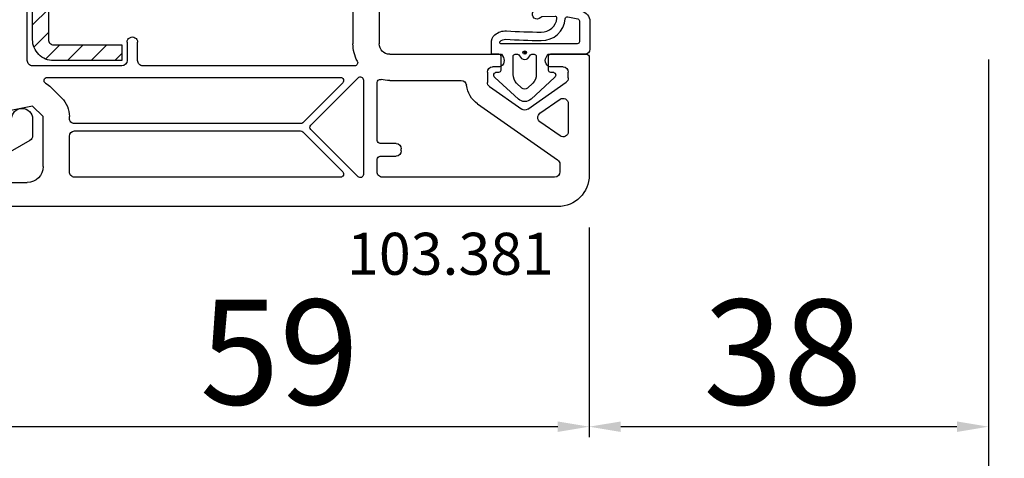
# Model space of a CAD drawing. Units: millimetres. Extents: x 30633 to 138750, y 662 to 17862.
# Drawn here: x 40451 to 40545, y 12051 to 12093 of the extents above; entities that cross this region are included whole.
import ezdxf

# ---------------------------------------------------------------- set-up
doc = ezdxf.new("R2010")
doc.units = ezdxf.units.MM
for name, color, linetype in [('listwa', 5, 'Continuous'), ('ościeżnica', 30, 'Continuous'), ('skrzydło', 1, 'Continuous'), ('VEKA_GASKET_AUSSEN', 6, 'Continuous'), ('VEKA_GASKET_INNEN', 6, 'Continuous'), ('VEKA_HATCH_REINFORCEMENT_STEEL', 6, 'Continuous'), ('VEKA_STEEL_AUSSEN', 1, 'Continuous')]:
    doc.layers.add(name, color=color, linetype=linetype)
doc.styles.get("Standard").update_dxf_attribs({"font": 'arial.ttf'})
doc.dimstyles.new('główny', dxfattribs={"dimtxt": 10, "dimasz": 3, "dimexe": 1, "dimexo": 5, "dimgap": 2, "dimtad": 1, "dimdec": 1, "dimrnd": 0.05, "dimdsep": 46, "dimtxsty": 'Standard', "dimcen": 1.5, "dimclrd": 5, "dimclre": 5, "dimclrt": 1, "dimadec": 1, "dimazin": 2, "dimtfac": 1, "dimtdec": 1, "dimtofl": 0, "dimtmove": 0, "dimatfit": 3, "dimfxl": 1, "dimtolj": 1, "dimtzin": 0, "dimarcsym": 0})

# ---------------------------------------------------------------- blocks, each defined once
blk = doc.blocks.new('*D365')
at = {"layer": 'Defpoints', "color": 0, "transparency": 16777216}
for p in [(40543.056, 12094.101), (40558.056, 12068.023), (40558.056, 11975.678)]:
    blk.add_point(p, dxfattribs=at)
at = {"layer": 'ościeżnica', "color": 5, "lineweight": -2, "transparency": 16777216}
for p, q in [((40543.056, 12089.101), (40543.056, 11974.678)), ((40558.056, 12063.023), (40558.056, 11974.678))]:
    blk.add_line(p, q, dxfattribs=at)
at = {"layer": 'ościeżnica', "color": 5, "linetype": 'Continuous', "lineweight": -2, "transparency": 16777216}
for p, q in [((40543.056, 11975.678), (40341.121, 11975.678)), ((40555.056, 11975.678), (40546.056, 11975.678))]:
    blk.add_line(p, q, dxfattribs=at)
at = {"layer": 'ościeżnica', "color": 5, "transparency": 16777216}
for points in [[(40546.056, 11976.178), (40546.056, 11975.178), (40543.056, 11975.678)], [(40555.056, 11976.178), (40555.056, 11975.178), (40558.056, 11975.678)]]:
    blk.add_solid(points, dxfattribs=at)
at = {"layer": 'ościeżnica', "color": 1, "transparency": 16777216, "insert": (40434.1, 12003.207), "char_height": 50, "attachment_point": 5}
blk.add_mtext('\\A1;15mm', dxfattribs=at)
blk = doc.blocks.new('JOIN_INSERT_19_24299541219169')
at = {"layer": 'VEKA_HATCH_REINFORCEMENT_STEEL'}
h = blk.add_hatch(dxfattribs=at)
h.set_pattern_fill('ANSI31', color=256, scale=0.5, style=0)
edge = h.paths.add_edge_path()
edge.add_line((36.8, 0), (6.472, 0))
edge.add_arc((6.472, -2), 2, 90, 116.56505)
edge.add_line((5.578, -0.211), (1.106, -2.447))
edge.add_arc((2, -4.236), 2, 116.56505, 180)
edge.add_line((0, -4.236), (0, -28.2))
edge.add_arc((1.5, -28.2), 1.5, 180, 360)
edge.add_line((3, -28.2), (3, -11.698))
edge.add_line((3, -11.698), (1.546, -11.698))
edge.add_line((1.546, -11.698), (1.546, -28.202))
edge.add_arc((1.523, -28.202), 0.0229, 176.12315, 360, ccw=False)
edge.add_line((1.5, -28.2), (1.5, -4.236))
edge.add_arc((2, -4.236), 0.5, 116.56505, 180, ccw=False)
edge.add_line((1.776, -3.789), (6.249, -1.553))
edge.add_arc((6.472, -2), 0.5, 90, 116.56505, ccw=False)
edge.add_line((6.472, -1.5), (36.8, -1.5))
edge.add_arc((36.8, -2), 0.5, 0, 90, ccw=False)
edge.add_line((37.3, -2), (37.3, -8.5))
edge.add_line((37.3, -8.5), (38.8, -8.5))
edge.add_line((38.8, -8.5), (38.8, -2))
edge.add_arc((36.8, -2), 2, 360, 450)
at = {"layer": 'VEKA_STEEL_AUSSEN', "lineweight": -3}
blk.add_lwpolyline([(36.8, 0), (6.472, 0, 0.116434), (5.578, -0.211), (1.106, -2.447, 0.284079), (0, -4.236), (0, -28.2, 1), (3, -28.2), (3, -11.698), (1.546, -11.698), (1.546, -28.202, -1.034417), (1.5, -28.2), (1.5, -4.236, -0.284079), (1.776, -3.789), (6.249, -1.553, -0.116434), (6.472, -1.5), (36.8, -1.5, -0.414214), (37.3, -2), (37.3, -8.5), (38.8, -8.5), (38.8, -2, 0.414214)], format="xyb", close=True, dxfattribs=at)
blk = doc.blocks.new('JOIN_INSERT_18_24299541315724')
at = {"layer": 'VEKA_GASKET_AUSSEN', "linetype": 'Continuous', "lineweight": -3}
blk.add_lwpolyline([(2.143, -2.45), (2.143, -3.148), (3.22, -3.175, 0.219492), (3.989, -2.843, 0.201915), (4.369, -1.743, -0.01654), (4.261, 1.563, -0.412411), (5.594, 3.06, -0.435995), (5.751, 2.906), (5.721, 1.674, -0.214531), (5.65, 1.526, 0.961219), (6.202, 0.816, 0.24183), (6.62, 1.629), (6.62, 1.615), (6.642, 3.25, 0.054562), (6.587, 3.825), (6.26, 5.408, 0.355608), (5.28, 6.206), (2.642, 6.206, 0.407005), (2.143, 5.718), (2.143, 2.45, -0.414214), (1.943, 2.25), (0.643, 2.25, -0.414214), (0.443, 2.45), (0.443, 2.651, 0.685481), (-0.079, 2.853), (-2.123, 0.605, 0.386675), (-2.123, -0.605), (-0.079, -2.853, 0.685481), (0.443, -2.651), (0.443, -2.45, -0.414214), (0.643, -2.25), (1.943, -2.25, -0.414214)], format="xyb", close=True, dxfattribs=at)
at = {"layer": 'VEKA_GASKET_INNEN', "lineweight": -3}
for points in [[(5.518, 5.046, 0.355608), (5.322, 5.206), (3.343, 5.206, 0.414214), (3.143, 5.006), (3.143, -2.275, 0.407006), (3.24, -2.375), (3.283, -2.376, 0.198675), (3.354, -2.349, 0.222727), (3.571, -1.795, -0.01654), (3.461, 1.563, -0.405076), (5.532, 3.858, 0.454902), (5.714, 4.098)], [(2.47, 0, 1), (2.143, 0, 1)]]:
    blk.add_lwpolyline(points, format="xyb", close=True, dxfattribs=at)
at = {"layer": 'VEKA_GASKET_INNEN', "linetype": 'Continuous', "lineweight": -3}
for points in [[(2, -0.479, -0.745356), (2, 0.479, 0.331679), (2.143, 0.671), (2.143, 0.9, 0.414214), (1.943, 1.1), (0.22, 1.1, 0.189628), (-0.619, 0.773), (-1.077, 0.269, 0.386675), (-1.077, -0.269), (-0.619, -0.773, 0.189628), (0.22, -1.1), (1.943, -1.1, 0.414214), (2.143, -0.9), (2.143, -0.671, 0.331679)], [(2.301, 0.055, 1), (2.301, -0.045, 1)]]:
    blk.add_lwpolyline(points, format="xyb", close=True, dxfattribs=at)
blk = doc.blocks.new('*D407')
at = {"layer": 'Defpoints', "color": 0, "transparency": 16777216}
for p in [(40543.056, 12094.101), (40505.056, 12078.101), (40505.056, 12054.135)]:
    blk.add_point(p, dxfattribs=at)
at = {"layer": 'ościeżnica', "color": 5, "lineweight": -2, "transparency": 16777216}
for p, q in [((40543.056, 12089.101), (40543.056, 12053.135)), ((40505.056, 12073.101), (40505.056, 12053.135))]:
    blk.add_line(p, q, dxfattribs=at)
at = {"layer": 'ościeżnica', "color": 5, "linetype": 'Continuous', "lineweight": -2, "transparency": 16777216}
blk.add_line((40540.056, 12054.135), (40508.056, 12054.135), dxfattribs=at)
at = {"layer": 'ościeżnica', "color": 5, "transparency": 16777216}
for points in [[(40508.056, 12054.635), (40508.056, 12053.635), (40505.056, 12054.135)], [(40540.056, 12054.635), (40540.056, 12053.635), (40543.056, 12054.135)]]:
    blk.add_solid(points, dxfattribs=at)
at = {"layer": 'ościeżnica', "color": 1, "transparency": 16777216, "insert": (40523.487, 12061.244), "char_height": 10, "attachment_point": 5}
blk.add_mtext('\\A1;38', dxfattribs=at)
blk = doc.blocks.new('*D408')
at = {"layer": 'Defpoints', "color": 0, "transparency": 16777216}
for p in [(40505.056, 12078.101), (40446.056, 12075.851), (40446.056, 12054.135)]:
    blk.add_point(p, dxfattribs=at)
at = {"layer": 'ościeżnica', "color": 5, "lineweight": -2, "transparency": 16777216}
for p, q in [((40505.056, 12073.101), (40505.056, 12053.135)), ((40446.056, 12070.851), (40446.056, 12053.135))]:
    blk.add_line(p, q, dxfattribs=at)
at = {"layer": 'ościeżnica', "color": 5, "linetype": 'Continuous', "lineweight": -2, "transparency": 16777216}
blk.add_line((40502.056, 12054.135), (40449.056, 12054.135), dxfattribs=at)
at = {"layer": 'ościeżnica', "color": 5, "transparency": 16777216}
for points in [[(40449.056, 12054.635), (40449.056, 12053.635), (40446.056, 12054.135)], [(40502.056, 12054.635), (40502.056, 12053.635), (40505.056, 12054.135)]]:
    blk.add_solid(points, dxfattribs=at)
at = {"layer": 'ościeżnica', "color": 1, "transparency": 16777216, "insert": (40475.556, 12061.241), "char_height": 10, "attachment_point": 5}
blk.add_mtext('\\A1;59', dxfattribs=at)
blk = doc.blocks.new('JOIN_INSERT_2_4563024541')
at = {"layer": 'listwa', "lineweight": -3}
for points in [[(-19, 24.985, 0.216301), (-20.366, 27.995), (-26.003, 32.926, 0.643177), (-26.5, 32.7), (-26.5, 10.3, 0.190268), (-25.88, 8.729, -0.145399), (-25.752, 8.474), (-25.378, 6.349, -0.176327), (-25.437, 6.012), (-26.454, 4.25, -0.267949), (-26.887, 4), (-27.35, 4, 1), (-27.35, 2), (-25.733, 2, 0.267949), (-25.3, 2.25), (-23.25, 5.8), (-23.534, 7.413, -0.466308), (-23.042, 8), (-19.75, 8), (-19, 8.75)], [(-24.5, 27.852), (-24.5, 10.3, 0.414214), (-24.2, 10), (-21.5, 10, 0.414214), (-21, 10.5), (-21, 24.985, 0.216301), (-21.683, 26.49), (-23.671, 28.229, 0.64433)]]:
    blk.add_lwpolyline(points, format="xyb", close=True, dxfattribs=at)
at = {"layer": 'VEKA_GASKET_AUSSEN', "lineweight": -3}
blk.add_lwpolyline([(-29.176, 25.88, 0.464027), (-29.929, 25.881, 0.177682), (-30, 25.687), (-30, 25.402, 0.078689), (-29.985, 25.309, 0.17118), (-28.015, 22.734), (-26.769, 22.13, -0.28739), (-26.6, 21.861), (-26.6, 19.5), (-26.5, 19.5), (-26.5, 32.7, -0.524719), (-26.094, 32.981, -0.090319), (-29.282, 35.872, 0.337576), (-29.846, 35.954, 0.272145), (-30, 35.691), (-30, 35.278, 0.090808), (-29.981, 35.172, 0.143444), (-26.721, 30.859, -0.237344), (-26.6, 30.619), (-26.6, 24.261, -0.537655), (-27.018, 23.985, -0.160363)], format="xyb", close=True, dxfattribs=at)
blk = doc.blocks.new('JOIN_INSERT_0_4563024718467')
at = {"layer": 'listwa'}
blk.add_blockref('JOIN_INSERT_2_4563024541', (0, 0), dxfattribs=at)

msp = doc.modelspace()

# ---------------------------------------------------------------- linework, layer by layer
at = {"layer": 'skrzydło', "lineweight": -3}
for p, q in [((40451.556, 12089.001), (40451.556, 12127.54)), ((40485.056, 12098.701), (40485.056, 12090.601)), ((40482.556, 12096.19), (40482.556, 12090.601)), ((40461.056, 12090.751), (40461.056, 12089.001)), ((40462.056, 12089.001), (40462.056, 12090.751)), ((40486.056, 12089.601), (40496.702, 12089.601)), ((40496.702, 12089.601), (40496.876, 12089.301)), ((40500.936, 12089.301), (40501.11, 12089.601)), ((40501.11, 12089.601), (40504.756, 12089.601)), ((40460.556, 12088.501), (40452.056, 12088.501)), ((40482.709, 12088.501), (40462.556, 12088.501)), ((40496.356, 12088.401), (40495.856, 12088.401)), ((40502.556, 12088.401), (40501.456, 12088.401)), ((40505.056, 12089.301), (40505.056, 12078.101)), ((40495.356, 12087.901), (40495.356, 12086.929)), ((40503.056, 12087.349), (40503.056, 12087.901)), ((40453.451, 12087.401), (40481.368, 12087.401)), ((40481.58, 12086.889), (40477.78, 12083.089)), ((40478.544, 12082.863), (40483.044, 12087.363)), ((40483.556, 12087.151), (40483.556, 12078.151)), ((40484.856, 12081.401), (40484.856, 12086.909)), ((40486.056, 12087.101), (40492.874, 12087.101)), ((40499.193, 12084.384), (40502.843, 12086.939)), ((40454.824, 12085.441), (40453.824, 12086.441)), ((40495.569, 12086.519), (40498.619, 12084.384)), ((40452.056, 12084.673), (40446.835, 12083.611)), ((40453.056, 12083.673), (40452.056, 12084.673)), ((40494.422, 12084.881), (40502.043, 12079.545)), ((40500.363, 12083.982), (40502.269, 12085.317)), ((40503.056, 12084.907), (40503.056, 12082.238)), ((40453.056, 12078.901), (40453.056, 12083.673)), ((40455.556, 12083.501), (40455.556, 12083.673)), ((40477.568, 12083.001), (40456.056, 12083.001)), ((40502.269, 12081.828), (40500.363, 12083.163)), ((40456.056, 12082.301), (40477.568, 12082.301)), ((40477.78, 12082.213), (40481.58, 12078.413)), ((40483.044, 12077.939), (40478.544, 12082.439)), ((40455.556, 12078.401), (40455.556, 12081.801)), ((40486.656, 12081.101), (40485.156, 12081.101)), ((40487.156, 12080.401), (40487.156, 12080.601)), ((40484.856, 12078.401), (40484.856, 12079.601)), ((40485.156, 12079.901), (40486.656, 12079.901)), ((40502.256, 12079.135), (40502.256, 12078.401)), ((40448.856, 12077.401), (40451.556, 12077.401)), ((40481.368, 12077.901), (40456.056, 12077.901)), ((40501.756, 12077.901), (40485.356, 12077.901)), ((40502.056, 12075.101), (40446.806, 12075.101))]:
    msp.add_line(p, q, dxfattribs=at)
at = {"layer": 'skrzydło', "lineweight": -3, "extrusion": (0, 0, -1)}
for centre, major_axis, start_param, end_param in [((40461.556, 12090.751), (0.354, -0.354), 2.356194, 5.497787), ((40486.056, 12090.601), (2.475, 2.475), 3.433521, 3.926991), ((40486.056, 12090.601), (0.707, -0.707), 0.785398, 2.356194), ((40504.756, 12089.301), (0.212, -0.212), 3.926991, 5.497787), ((40452.056, 12089.001), (0.354, 0.354), 2.356194, 3.926991), ((40460.556, 12089.001), (0.354, -0.354), -0.785398, 0.785398), ((40462.556, 12089.001), (0.354, 0.354), 2.356194, 3.926991), ((40482.709, 12088.801), (0.212, -0.212), -1.278868, 0.785398), ((40495.856, 12087.901), (0.354, 0.354), 3.926991, 5.497787), ((40496.356, 12089.001), (0.424, 0.424), 0.261799, 2.356194), ((40501.456, 12089.001), (0.424, 0.424), 2.356194, 4.45059), ((40502.556, 12087.901), (0.354, -0.354), 3.926991, 5.497787), ((40483.256, 12087.151), (0.212, 0.212), 4.712389, 7.068583), ((40453.451, 12087.101), (0.212, -0.212), 1.306879, 3.926991), ((40452.056, 12084.673), (1.768, 1.768), 6.019268, 6.283185), ((40481.368, 12087.101), (0.212, 0.212), 5.497787, 7.853982), ((40485.156, 12086.909), (0.212, -0.212), 2.356194, 4.166105), ((40486.056, 12090.601), (2.475, -2.475), 0.785398, 1.024512), ((40492.874, 12086.601), (0.354, 0.354), 5.497787, 6.959081), ((40495.856, 12086.929), (1.768, -1.768), 1.396263, 2.246692), ((40495.856, 12086.929), (0.354, -0.354), 1.396263, 2.356194), ((40502.556, 12087.349), (0.354, 0.354), 0.785398, 1.745329), ((40453.056, 12083.673), (1.768, 1.768), 0, 0.785398), ((40502.556, 12084.907), (0.354, 0.354), 4.886922, 7.068583), ((40498.906, 12084.793), (0.354, -0.354), 0.174533, 1.396263), ((40500.649, 12083.573), (0.354, 0.354), 2.96706, 4.886922), ((40456.056, 12083.501), (0.354, 0.354), 2.356194, 3.926991), ((40477.568, 12083.301), (0.212, 0.212), 1.570796, 2.356194), ((40478.756, 12082.651), (0.212, 0.212), 3.141593, 4.712389), ((40456.056, 12081.801), (0.354, 0.354), 3.926991, 5.497787), ((40477.568, 12082.001), (0.212, -0.212), 3.926991, 4.712389), ((40502.556, 12082.238), (0.354, 0.354), 0.785398, 2.96706), ((40485.156, 12081.401), (0.212, -0.212), 0.785398, 2.356194), ((40486.656, 12080.601), (0.354, 0.354), 5.497787, 7.068583), ((40486.656, 12080.401), (0.354, -0.354), -0.785398, 0.785398), ((40485.156, 12079.601), (0.212, 0.212), 3.926991, 5.497787), ((40501.756, 12079.135), (0.354, 0.354), 6.108652, 7.068583), ((40451.556, 12078.901), (1.061, -1.061), -0.785398, 0.785398), ((40456.056, 12078.401), (0.354, 0.354), 2.356194, 3.926991), ((40481.368, 12078.201), (0.212, 0.212), 6.283185, 8.63938), ((40483.256, 12078.151), (0.212, -0.212), -0.785398, 1.570796), ((40485.356, 12078.401), (0.354, 0.354), 2.356194, 3.926991), ((40501.756, 12078.401), (0.354, -0.354), -0.785398, 0.785398), ((40502.056, 12078.101), (2.121, 2.121), 0.785398, 2.356194)]:
    msp.add_ellipse(centre, major_axis=major_axis, ratio=1, start_param=start_param, end_param=end_param, dxfattribs=at)

# ---------------------------------------------------------------- block references
at = {"extrusion": (0, 0, -1), "zscale": -0.2}
for name, p, rotation in [('JOIN_INSERT_19_24299541219169', (-40452.056, 12127.801), 270), ('JOIN_INSERT_18_24299541315724', (-40498.906, 12087.461), 90.00000000000001)]:
    msp.add_blockref(name, p, dxfattribs=dict(at, rotation=rotation))
at = {"xscale": -1, "rotation": 90}
msp.add_blockref('JOIN_INSERT_0_4563024718467', (40454.056, 12056.101), dxfattribs=at)

# ---------------------------------------------------------------- texts
at = {"layer": 'skrzydło', "insert": (40481.997, 12072.604), "char_height": 4, "attachment_point": 1}
msp.add_mtext_dynamic_manual_height_columns('\\pt4;103.381\\P', width=12.87134, gutter_width=25, heights=[0], dxfattribs=at)

# ---------------------------------------------------------------- dimensions: what is measured, and where the dimension line sits
at = {"layer": 'ościeżnica'}
dim = msp.add_linear_dim(base=(40558.056, 11975.678), p1=(40543.056, 12094.101), p2=(40558.056, 12068.023), text='<>mm', dimstyle='główny', override={"dimtxt": 50}, dxfattribs=at)
dim.commit()
dim.dimension.update_dxf_attribs({"geometry": '*D365', "text_midpoint": (40434.1, 11975.678), "dimtype": 160})
dim = msp.add_linear_dim(base=(40505.056, 12054.135), p1=(40543.056, 12094.101), p2=(40505.056, 12078.101), dimstyle='główny', dxfattribs=at)
dim.commit()
dim.dimension.update_dxf_attribs({"geometry": '*D407', "text_midpoint": (40523.487, 12054.135), "dimtype": 160})
dim = msp.add_linear_dim(base=(40446.056, 12054.135), p1=(40505.056, 12078.101), p2=(40446.056, 12075.851), dimstyle='główny', override={"dimtmove": 1}, dxfattribs=at)
dim.commit()
dim.dimension.update_dxf_attribs({"geometry": '*D408', "text_midpoint": (40475.556, 12061.241)})

doc.saveas('drawing.dxf')
